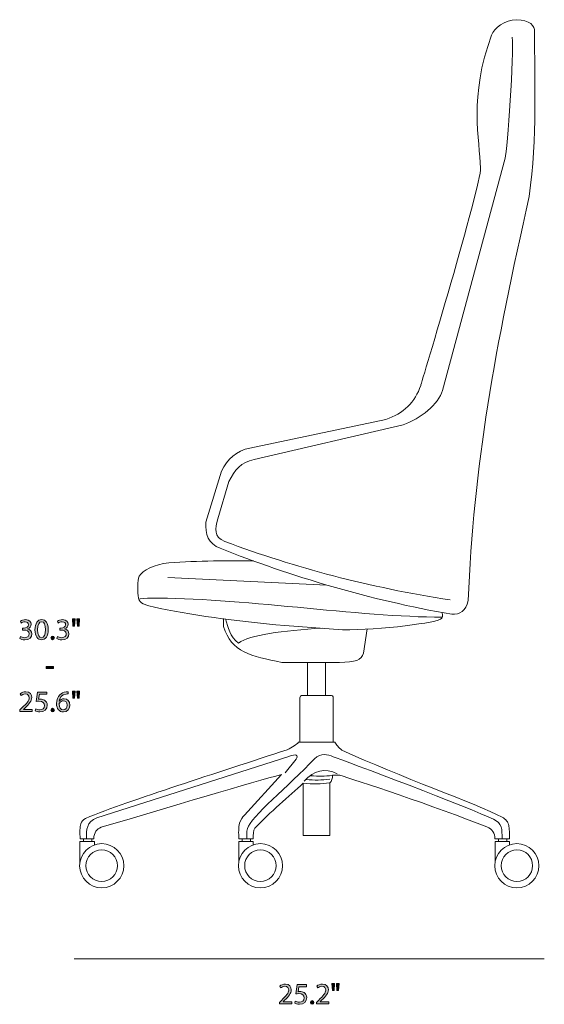
# Model space of a CAD drawing. Units: inches. Extents: x 0.3 to 11.4, y 1.1 to 7.4.
# Drawn here: x 4.6 to 7.5, y 1.1 to 6.5 of the extents above; entities that cross this region are included whole.
import ezdxf

# ---------------------------------------------------------------- set-up
doc = ezdxf.new("R2010")
doc.units = ezdxf.units.IN
doc.header["$MEASUREMENT"] = 0
doc.layers.add('Layer 1', color=7, linetype='Continuous', lineweight=0)

# ---------------------------------------------------------------- blocks, each defined once
blk = doc.blocks.new('Block_12')
at = {"layer": 'Layer 1', "transparency": 33554687}
h = blk.add_hatch(color=250, dxfattribs=at)
h.dxf.hatch_style = 2
edge = h.paths.add_edge_path()
edge.add_spline(control_points=[(6.0741, 1.0824), (6.0741, 1.0824), (6.0741, 1.0914), (6.0741, 1.0914), (6.0741, 1.0914), (6.0856, 1.1026), (6.0856, 1.1026), (6.1132, 1.1289), (6.1257, 1.1429), (6.1259, 1.1592), (6.1259, 1.1702), (6.1205, 1.1803), (6.1044, 1.1803), (6.0946, 1.1803), (6.0864, 1.1753), (6.0814, 1.1712), (6.0814, 1.1712), (6.0767, 1.1815), (6.0767, 1.1815), (6.0842, 1.1878), (6.0949, 1.1925), (6.1074, 1.1925), (6.1307, 1.1925), (6.1405, 1.1765), (6.1405, 1.161), (6.1405, 1.141), (6.126, 1.1249), (6.1032, 1.1029), (6.1032, 1.1029), (6.0946, 1.0949), (6.0946, 1.0949), (6.0946, 1.0949), (6.0946, 1.0946), (6.0946, 1.0946), (6.0946, 1.0946), (6.1432, 1.0946), (6.1432, 1.0946), (6.1432, 1.0946), (6.1432, 1.0824), (6.1432, 1.0824), (6.1432, 1.0824), (6.0741, 1.0824), (6.0741, 1.0824)], knot_values=[0, 0, 0, 0, 1, 1, 1, 2, 2, 2, 3, 3, 3, 4, 4, 4, 5, 5, 5, 6, 6, 6, 7, 7, 7, 8, 8, 8, 9, 9, 9, 10, 10, 10, 11, 11, 11, 12, 12, 12, 13, 13, 13, 14, 14, 14, 14], degree=3, periodic=0)
h = blk.add_hatch(color=250, dxfattribs=at)
h.dxf.hatch_style = 2
edge = h.paths.add_edge_path()
edge.add_spline(control_points=[(6.2242, 1.1783), (6.2242, 1.1783), (6.1829, 1.1783), (6.1829, 1.1783), (6.1829, 1.1783), (6.1787, 1.1505), (6.1787, 1.1505), (6.1812, 1.1509), (6.1836, 1.1512), (6.1876, 1.1512), (6.1959, 1.1512), (6.2042, 1.1494), (6.2109, 1.1454), (6.2194, 1.1405), (6.2264, 1.1312), (6.2264, 1.1175), (6.2264, 1.0964), (6.2095, 1.0806), (6.186, 1.0806), (6.1742, 1.0806), (6.1642, 1.0839), (6.1591, 1.0872), (6.1591, 1.0872), (6.1627, 1.0984), (6.1627, 1.0984), (6.1672, 1.0957), (6.1761, 1.0924), (6.1859, 1.0924), (6.1997, 1.0924), (6.2115, 1.1014), (6.2115, 1.1159), (6.2114, 1.1299), (6.202, 1.1399), (6.1804, 1.1399), (6.1742, 1.1399), (6.1694, 1.1392), (6.1654, 1.1387), (6.1654, 1.1387), (6.1724, 1.1907), (6.1724, 1.1907), (6.1724, 1.1907), (6.2242, 1.1907), (6.2242, 1.1907), (6.2242, 1.1907), (6.2242, 1.1783), (6.2242, 1.1783)], knot_values=[0, 0, 0, 0, 1, 1, 1, 2, 2, 2, 3, 3, 3, 4, 4, 4, 5, 5, 5, 6, 6, 6, 7, 7, 7, 8, 8, 8, 9, 9, 9, 10, 10, 10, 11, 11, 11, 12, 12, 12, 13, 13, 13, 14, 14, 14, 15, 15, 15, 15], degree=3, periodic=0)
h = blk.add_hatch(color=250, dxfattribs=at)
h.dxf.hatch_style = 2
edge = h.paths.add_edge_path()
edge.add_spline(control_points=[(6.2796, 1.0824), (6.2796, 1.0824), (6.2796, 1.0914), (6.2796, 1.0914), (6.2796, 1.0914), (6.2911, 1.1026), (6.2911, 1.1026), (6.3187, 1.1289), (6.3312, 1.1429), (6.3314, 1.1592), (6.3314, 1.1702), (6.326, 1.1803), (6.3099, 1.1803), (6.3, 1.1803), (6.2919, 1.1753), (6.2869, 1.1712), (6.2869, 1.1712), (6.2822, 1.1815), (6.2822, 1.1815), (6.2897, 1.1878), (6.3004, 1.1925), (6.3129, 1.1925), (6.3362, 1.1925), (6.346, 1.1765), (6.346, 1.161), (6.346, 1.141), (6.3315, 1.1249), (6.3087, 1.1029), (6.3087, 1.1029), (6.3, 1.0949), (6.3, 1.0949), (6.3, 1.0949), (6.3, 1.0946), (6.3, 1.0946), (6.3, 1.0946), (6.3487, 1.0946), (6.3487, 1.0946), (6.3487, 1.0946), (6.3487, 1.0824), (6.3487, 1.0824), (6.3487, 1.0824), (6.2796, 1.0824), (6.2796, 1.0824)], knot_values=[0, 0, 0, 0, 1, 1, 1, 2, 2, 2, 3, 3, 3, 4, 4, 4, 5, 5, 5, 6, 6, 6, 7, 7, 7, 8, 8, 8, 9, 9, 9, 10, 10, 10, 11, 11, 11, 12, 12, 12, 13, 13, 13, 14, 14, 14, 14], degree=3, periodic=0)
h = blk.add_hatch(color=250, dxfattribs=at)
h.dxf.hatch_style = 2
edge = h.paths.add_edge_path()
edge.add_spline(control_points=[(6.4054, 1.1965), (6.4054, 1.1965), (6.4025, 1.1565), (6.4025, 1.1565), (6.4025, 1.1565), (6.3937, 1.1565), (6.3937, 1.1565), (6.3937, 1.1565), (6.3909, 1.1965), (6.3909, 1.1965), (6.3909, 1.1965), (6.4054, 1.1965), (6.4054, 1.1965)], knot_values=[0, 0, 0, 0, 1, 1, 1, 2, 2, 2, 3, 3, 3, 4, 4, 4, 4], degree=3, periodic=0)
edge = h.paths.add_edge_path()
edge.add_spline(control_points=[(6.3805, 1.1965), (6.3805, 1.1965), (6.3777, 1.1565), (6.3777, 1.1565), (6.3777, 1.1565), (6.3687, 1.1565), (6.3687, 1.1565), (6.3687, 1.1565), (6.366, 1.1965), (6.366, 1.1965), (6.366, 1.1965), (6.3805, 1.1965), (6.3805, 1.1965)], knot_values=[0, 0, 0, 0, 1, 1, 1, 2, 2, 2, 3, 3, 3, 4, 4, 4, 4], degree=3, periodic=0)
h = blk.add_hatch(color=250, dxfattribs=at)
h.dxf.hatch_style = 2
edge = h.paths.add_edge_path()
edge.add_spline(control_points=[(6.2462, 1.0911), (6.2462, 1.0972), (6.2504, 1.1015), (6.2562, 1.1015), (6.262, 1.1015), (6.266, 1.0972), (6.266, 1.0911), (6.266, 1.0851), (6.2622, 1.0806), (6.256, 1.0806), (6.2502, 1.0806), (6.2462, 1.0851), (6.2462, 1.0911)], knot_values=[0, 0, 0, 0, 1, 1, 1, 2, 2, 2, 3, 3, 3, 4, 4, 4, 4], degree=3, periodic=0)
at = {"layer": 'Layer 1'}
for points, knots in [([(6.0741, 1.0824), (6.0741, 1.0824), (6.0741, 1.0914), (6.0741, 1.0914), (6.0741, 1.0914), (6.0856, 1.1026), (6.0856, 1.1026), (6.1132, 1.1289), (6.1257, 1.1429), (6.1259, 1.1592), (6.1259, 1.1702), (6.1205, 1.1803), (6.1044, 1.1803), (6.0946, 1.1803), (6.0864, 1.1753), (6.0814, 1.1712), (6.0814, 1.1712), (6.0767, 1.1815), (6.0767, 1.1815), (6.0842, 1.1878), (6.0949, 1.1925), (6.1074, 1.1925), (6.1307, 1.1925), (6.1405, 1.1765), (6.1405, 1.161), (6.1405, 1.141), (6.126, 1.1249), (6.1032, 1.1029), (6.1032, 1.1029), (6.0946, 1.0949), (6.0946, 1.0949), (6.0946, 1.0949), (6.0946, 1.0946), (6.0946, 1.0946), (6.0946, 1.0946), (6.1432, 1.0946), (6.1432, 1.0946), (6.1432, 1.0946), (6.1432, 1.0824), (6.1432, 1.0824), (6.1432, 1.0824), (6.0741, 1.0824), (6.0741, 1.0824)], [0, 0, 0, 0, 1, 1, 1, 2, 2, 2, 3, 3, 3, 4, 4, 4, 5, 5, 5, 6, 6, 6, 7, 7, 7, 8, 8, 8, 9, 9, 9, 10, 10, 10, 11, 11, 11, 12, 12, 12, 13, 13, 13, 14, 14, 14, 14]), ([(6.2242, 1.1783), (6.2242, 1.1783), (6.1829, 1.1783), (6.1829, 1.1783), (6.1829, 1.1783), (6.1787, 1.1505), (6.1787, 1.1505), (6.1812, 1.1509), (6.1836, 1.1512), (6.1876, 1.1512), (6.1959, 1.1512), (6.2042, 1.1494), (6.2109, 1.1454), (6.2194, 1.1405), (6.2264, 1.1312), (6.2264, 1.1175), (6.2264, 1.0964), (6.2095, 1.0806), (6.186, 1.0806), (6.1742, 1.0806), (6.1642, 1.0839), (6.1591, 1.0872), (6.1591, 1.0872), (6.1627, 1.0984), (6.1627, 1.0984), (6.1672, 1.0957), (6.1761, 1.0924), (6.1859, 1.0924), (6.1997, 1.0924), (6.2115, 1.1014), (6.2115, 1.1159), (6.2114, 1.1299), (6.202, 1.1399), (6.1804, 1.1399), (6.1742, 1.1399), (6.1694, 1.1392), (6.1654, 1.1387), (6.1654, 1.1387), (6.1724, 1.1907), (6.1724, 1.1907), (6.1724, 1.1907), (6.2242, 1.1907), (6.2242, 1.1907), (6.2242, 1.1907), (6.2242, 1.1783), (6.2242, 1.1783)], [0, 0, 0, 0, 1, 1, 1, 2, 2, 2, 3, 3, 3, 4, 4, 4, 5, 5, 5, 6, 6, 6, 7, 7, 7, 8, 8, 8, 9, 9, 9, 10, 10, 10, 11, 11, 11, 12, 12, 12, 13, 13, 13, 14, 14, 14, 15, 15, 15, 15]), ([(6.2796, 1.0824), (6.2796, 1.0824), (6.2796, 1.0914), (6.2796, 1.0914), (6.2796, 1.0914), (6.2911, 1.1026), (6.2911, 1.1026), (6.3187, 1.1289), (6.3312, 1.1429), (6.3314, 1.1592), (6.3314, 1.1702), (6.326, 1.1803), (6.3099, 1.1803), (6.3, 1.1803), (6.2919, 1.1753), (6.2869, 1.1712), (6.2869, 1.1712), (6.2822, 1.1815), (6.2822, 1.1815), (6.2897, 1.1878), (6.3004, 1.1925), (6.3129, 1.1925), (6.3362, 1.1925), (6.346, 1.1765), (6.346, 1.161), (6.346, 1.141), (6.3315, 1.1249), (6.3087, 1.1029), (6.3087, 1.1029), (6.3, 1.0949), (6.3, 1.0949), (6.3, 1.0949), (6.3, 1.0946), (6.3, 1.0946), (6.3, 1.0946), (6.3487, 1.0946), (6.3487, 1.0946), (6.3487, 1.0946), (6.3487, 1.0824), (6.3487, 1.0824), (6.3487, 1.0824), (6.2796, 1.0824), (6.2796, 1.0824)], [0, 0, 0, 0, 1, 1, 1, 2, 2, 2, 3, 3, 3, 4, 4, 4, 5, 5, 5, 6, 6, 6, 7, 7, 7, 8, 8, 8, 9, 9, 9, 10, 10, 10, 11, 11, 11, 12, 12, 12, 13, 13, 13, 14, 14, 14, 14]), ([(6.3805, 1.1965), (6.3805, 1.1965), (6.3777, 1.1565), (6.3777, 1.1565), (6.3777, 1.1565), (6.3687, 1.1565), (6.3687, 1.1565), (6.3687, 1.1565), (6.366, 1.1965), (6.366, 1.1965), (6.366, 1.1965), (6.3805, 1.1965), (6.3805, 1.1965)], [0, 0, 0, 0, 1, 1, 1, 2, 2, 2, 3, 3, 3, 4, 4, 4, 4]), ([(6.4054, 1.1965), (6.4054, 1.1965), (6.4025, 1.1565), (6.4025, 1.1565), (6.4025, 1.1565), (6.3937, 1.1565), (6.3937, 1.1565), (6.3937, 1.1565), (6.3909, 1.1965), (6.3909, 1.1965), (6.3909, 1.1965), (6.4054, 1.1965), (6.4054, 1.1965)], [0, 0, 0, 0, 1, 1, 1, 2, 2, 2, 3, 3, 3, 4, 4, 4, 4]), ([(6.2462, 1.0911), (6.2462, 1.0972), (6.2504, 1.1015), (6.2562, 1.1015), (6.262, 1.1015), (6.266, 1.0972), (6.266, 1.0911), (6.266, 1.0851), (6.2622, 1.0806), (6.256, 1.0806), (6.2502, 1.0806), (6.2462, 1.0851), (6.2462, 1.0911)], [0, 0, 0, 0, 1, 1, 1, 2, 2, 2, 3, 3, 3, 4, 4, 4, 4])]:
    blk.add_open_spline(points, degree=3, knots=knots, dxfattribs=at)
blk = doc.blocks.new('Block_11')
at = {"layer": 'Layer 1'}
blk.add_blockref('Block_12', (0, 0), dxfattribs=at)
blk = doc.blocks.new('Block_16')
at = {"layer": 'Layer 1', "transparency": 33554687}
h = blk.add_hatch(color=250, dxfattribs=at)
h.dxf.hatch_style = 2
edge = h.paths.add_edge_path()
edge.add_spline(control_points=[(4.6386, 3.1207), (4.6428, 3.1181), (4.6524, 3.1139), (4.6626, 3.1139), (4.6814, 3.1139), (4.6872, 3.1259), (4.6871, 3.1349), (4.6869, 3.1501), (4.6732, 3.1565), (4.6591, 3.1565), (4.6591, 3.1565), (4.6509, 3.1565), (4.6509, 3.1565), (4.6509, 3.1565), (4.6509, 3.1675), (4.6509, 3.1675), (4.6509, 3.1675), (4.6591, 3.1675), (4.6591, 3.1675), (4.6697, 3.1675), (4.6832, 3.173), (4.6832, 3.1859), (4.6832, 3.1945), (4.6777, 3.2022), (4.6642, 3.2022), (4.6556, 3.2022), (4.6473, 3.1984), (4.6426, 3.195), (4.6426, 3.195), (4.6388, 3.2057), (4.6388, 3.2057), (4.6444, 3.2099), (4.6554, 3.214), (4.6671, 3.214), (4.6884, 3.214), (4.6981, 3.2014), (4.6981, 3.1882), (4.6981, 3.177), (4.6914, 3.1675), (4.6781, 3.1627), (4.6781, 3.1627), (4.6781, 3.1624), (4.6781, 3.1624), (4.6914, 3.1597), (4.7022, 3.1497), (4.7022, 3.1346), (4.7022, 3.1172), (4.6887, 3.1021), (4.6627, 3.1021), (4.6506, 3.1021), (4.6399, 3.1059), (4.6346, 3.1094), (4.6346, 3.1094), (4.6386, 3.1207), (4.6386, 3.1207)], knot_values=[0, 0, 0, 0, 1, 1, 1, 2, 2, 2, 3, 3, 3, 4, 4, 4, 5, 5, 5, 6, 6, 6, 7, 7, 7, 8, 8, 8, 9, 9, 9, 10, 10, 10, 11, 11, 11, 12, 12, 12, 13, 13, 13, 14, 14, 14, 15, 15, 15, 16, 16, 16, 17, 17, 17, 18, 18, 18, 18], degree=3, periodic=0)
h = blk.add_hatch(color=250, dxfattribs=at)
h.dxf.hatch_style = 2
edge = h.paths.add_edge_path()
edge.add_spline(control_points=[(4.7338, 3.1576), (4.7338, 3.1294), (4.7424, 3.1134), (4.7557, 3.1134), (4.7707, 3.1134), (4.7779, 3.1309), (4.7779, 3.1585), (4.7779, 3.1852), (4.7711, 3.2027), (4.7559, 3.2027), (4.7431, 3.2027), (4.7338, 3.187), (4.7338, 3.1576)], knot_values=[0, 0, 0, 0, 1, 1, 1, 2, 2, 2, 3, 3, 3, 4, 4, 4, 4], degree=3, periodic=0)
edge = h.paths.add_edge_path()
edge.add_spline(control_points=[(4.7925, 3.1592), (4.7925, 3.1224), (4.7789, 3.1021), (4.7549, 3.1021), (4.7338, 3.1021), (4.7194, 3.1219), (4.7191, 3.1577), (4.7191, 3.194), (4.7347, 3.214), (4.7567, 3.214), (4.7796, 3.214), (4.7925, 3.1937), (4.7925, 3.1592)], knot_values=[0, 0, 0, 0, 1, 1, 1, 2, 2, 2, 3, 3, 3, 4, 4, 4, 4], degree=3, periodic=0)
h = blk.add_hatch(color=250, dxfattribs=at)
h.dxf.hatch_style = 2
edge = h.paths.add_edge_path()
edge.add_spline(control_points=[(4.8441, 3.1207), (4.8482, 3.1181), (4.8579, 3.1139), (4.8681, 3.1139), (4.8869, 3.1139), (4.8927, 3.1259), (4.8926, 3.1349), (4.8924, 3.1501), (4.8787, 3.1565), (4.8646, 3.1565), (4.8646, 3.1565), (4.8564, 3.1565), (4.8564, 3.1565), (4.8564, 3.1565), (4.8564, 3.1675), (4.8564, 3.1675), (4.8564, 3.1675), (4.8646, 3.1675), (4.8646, 3.1675), (4.8752, 3.1675), (4.8887, 3.173), (4.8887, 3.1859), (4.8887, 3.1945), (4.8832, 3.2022), (4.8697, 3.2022), (4.8611, 3.2022), (4.8527, 3.1984), (4.8481, 3.195), (4.8481, 3.195), (4.8443, 3.2057), (4.8443, 3.2057), (4.8499, 3.2099), (4.8609, 3.214), (4.8726, 3.214), (4.8939, 3.214), (4.9036, 3.2014), (4.9036, 3.1882), (4.9036, 3.177), (4.8969, 3.1675), (4.8836, 3.1627), (4.8836, 3.1627), (4.8836, 3.1624), (4.8836, 3.1624), (4.8969, 3.1597), (4.9077, 3.1497), (4.9077, 3.1346), (4.9077, 3.1172), (4.8942, 3.1021), (4.8682, 3.1021), (4.8561, 3.1021), (4.8454, 3.1059), (4.8401, 3.1094), (4.8401, 3.1094), (4.8441, 3.1207), (4.8441, 3.1207)], knot_values=[0, 0, 0, 0, 1, 1, 1, 2, 2, 2, 3, 3, 3, 4, 4, 4, 5, 5, 5, 6, 6, 6, 7, 7, 7, 8, 8, 8, 9, 9, 9, 10, 10, 10, 11, 11, 11, 12, 12, 12, 13, 13, 13, 14, 14, 14, 15, 15, 15, 16, 16, 16, 17, 17, 17, 18, 18, 18, 18], degree=3, periodic=0)
h = blk.add_hatch(color=250, dxfattribs=at)
h.dxf.hatch_style = 2
edge = h.paths.add_edge_path()
edge.add_spline(control_points=[(4.9664, 3.218), (4.9664, 3.218), (4.9636, 3.178), (4.9636, 3.178), (4.9636, 3.178), (4.9547, 3.178), (4.9547, 3.178), (4.9547, 3.178), (4.9519, 3.218), (4.9519, 3.218), (4.9519, 3.218), (4.9664, 3.218), (4.9664, 3.218)], knot_values=[0, 0, 0, 0, 1, 1, 1, 2, 2, 2, 3, 3, 3, 4, 4, 4, 4], degree=3, periodic=0)
edge = h.paths.add_edge_path()
edge.add_spline(control_points=[(4.9416, 3.218), (4.9416, 3.218), (4.9387, 3.178), (4.9387, 3.178), (4.9387, 3.178), (4.9297, 3.178), (4.9297, 3.178), (4.9297, 3.178), (4.9271, 3.218), (4.9271, 3.218), (4.9271, 3.218), (4.9416, 3.218), (4.9416, 3.218)], knot_values=[0, 0, 0, 0, 1, 1, 1, 2, 2, 2, 3, 3, 3, 4, 4, 4, 4], degree=3, periodic=0)
h = blk.add_hatch(color=250, dxfattribs=at)
h.dxf.hatch_style = 2
edge = h.paths.add_edge_path()
edge.add_spline(control_points=[(4.8073, 3.1126), (4.8073, 3.1187), (4.8114, 3.1231), (4.8172, 3.1231), (4.8231, 3.1231), (4.8271, 3.1187), (4.8271, 3.1126), (4.8271, 3.1066), (4.8232, 3.1021), (4.8171, 3.1021), (4.8113, 3.1021), (4.8073, 3.1066), (4.8073, 3.1126)], knot_values=[0, 0, 0, 0, 1, 1, 1, 2, 2, 2, 3, 3, 3, 4, 4, 4, 4], degree=3, periodic=0)
h = blk.add_hatch(color=250, dxfattribs=at)
h.dxf.hatch_style = 2
edge = h.paths.add_edge_path()
edge.add_spline(control_points=[(4.8217, 2.9544), (4.8217, 2.9544), (4.8217, 2.9435), (4.8217, 2.9435), (4.8217, 2.9435), (4.7806, 2.9435), (4.7806, 2.9435), (4.7806, 2.9435), (4.7806, 2.9544), (4.7806, 2.9544), (4.7806, 2.9544), (4.8217, 2.9544), (4.8217, 2.9544)], knot_values=[0, 0, 0, 0, 1, 1, 1, 2, 2, 2, 3, 3, 3, 4, 4, 4, 4], degree=3, periodic=0)
h = blk.add_hatch(color=250, dxfattribs=at)
h.dxf.hatch_style = 2
edge = h.paths.add_edge_path()
edge.add_spline(control_points=[(4.6351, 2.7039), (4.6351, 2.7039), (4.6351, 2.7129), (4.6351, 2.7129), (4.6351, 2.7129), (4.6466, 2.7241), (4.6466, 2.7241), (4.6742, 2.7504), (4.6867, 2.7644), (4.6869, 2.7807), (4.6869, 2.7917), (4.6816, 2.8019), (4.6654, 2.8019), (4.6556, 2.8019), (4.6474, 2.7969), (4.6424, 2.7927), (4.6424, 2.7927), (4.6378, 2.803), (4.6378, 2.803), (4.6453, 2.8094), (4.6559, 2.814), (4.6684, 2.814), (4.6917, 2.814), (4.7016, 2.798), (4.7016, 2.7825), (4.7016, 2.7625), (4.6871, 2.7464), (4.6642, 2.7244), (4.6642, 2.7244), (4.6556, 2.7164), (4.6556, 2.7164), (4.6556, 2.7164), (4.6556, 2.7161), (4.6556, 2.7161), (4.6556, 2.7161), (4.7042, 2.7161), (4.7042, 2.7161), (4.7042, 2.7161), (4.7042, 2.7039), (4.7042, 2.7039), (4.7042, 2.7039), (4.6351, 2.7039), (4.6351, 2.7039)], knot_values=[0, 0, 0, 0, 1, 1, 1, 2, 2, 2, 3, 3, 3, 4, 4, 4, 5, 5, 5, 6, 6, 6, 7, 7, 7, 8, 8, 8, 9, 9, 9, 10, 10, 10, 11, 11, 11, 12, 12, 12, 13, 13, 13, 14, 14, 14, 14], degree=3, periodic=0)
h = blk.add_hatch(color=250, dxfattribs=at)
h.dxf.hatch_style = 2
edge = h.paths.add_edge_path()
edge.add_spline(control_points=[(4.7852, 2.7999), (4.7852, 2.7999), (4.7439, 2.7999), (4.7439, 2.7999), (4.7439, 2.7999), (4.7397, 2.772), (4.7397, 2.772), (4.7422, 2.7724), (4.7446, 2.7727), (4.7486, 2.7727), (4.7569, 2.7727), (4.7652, 2.7709), (4.7719, 2.7669), (4.7804, 2.762), (4.7874, 2.7527), (4.7874, 2.7391), (4.7874, 2.7179), (4.7706, 2.7021), (4.7471, 2.7021), (4.7352, 2.7021), (4.7253, 2.7054), (4.7201, 2.7087), (4.7201, 2.7087), (4.7238, 2.7199), (4.7238, 2.7199), (4.7283, 2.7172), (4.7371, 2.7139), (4.7469, 2.7139), (4.7607, 2.7139), (4.7726, 2.7229), (4.7726, 2.7374), (4.7724, 2.7514), (4.7631, 2.7614), (4.7414, 2.7614), (4.7352, 2.7614), (4.7304, 2.7607), (4.7264, 2.7602), (4.7264, 2.7602), (4.7334, 2.8122), (4.7334, 2.8122), (4.7334, 2.8122), (4.7852, 2.8122), (4.7852, 2.8122), (4.7852, 2.8122), (4.7852, 2.7999), (4.7852, 2.7999)], knot_values=[0, 0, 0, 0, 1, 1, 1, 2, 2, 2, 3, 3, 3, 4, 4, 4, 5, 5, 5, 6, 6, 6, 7, 7, 7, 8, 8, 8, 9, 9, 9, 10, 10, 10, 11, 11, 11, 12, 12, 12, 13, 13, 13, 14, 14, 14, 15, 15, 15, 15], degree=3, periodic=0)
h = blk.add_hatch(color=250, dxfattribs=at)
h.dxf.hatch_style = 2
edge = h.paths.add_edge_path()
edge.add_spline(control_points=[(4.8982, 2.7394), (4.8982, 2.7549), (4.8894, 2.7642), (4.8759, 2.7642), (4.8671, 2.7642), (4.8589, 2.7587), (4.8549, 2.7509), (4.8539, 2.7492), (4.8532, 2.7471), (4.8532, 2.7444), (4.8536, 2.7266), (4.8617, 2.7134), (4.8771, 2.7134), (4.8897, 2.7134), (4.8982, 2.7239), (4.8982, 2.7394)], knot_values=[0, 0, 0, 0, 1, 1, 1, 2, 2, 2, 3, 3, 3, 4, 4, 4, 5, 5, 5, 5], degree=3, periodic=0)
edge = h.paths.add_edge_path()
edge.add_spline(control_points=[(4.9024, 2.8019), (4.8994, 2.802), (4.8956, 2.8019), (4.8914, 2.8012), (4.8684, 2.7974), (4.8562, 2.7805), (4.8537, 2.7627), (4.8537, 2.7627), (4.8542, 2.7627), (4.8542, 2.7627), (4.8594, 2.7695), (4.8684, 2.7752), (4.8804, 2.7752), (4.8995, 2.7752), (4.913, 2.7614), (4.913, 2.7402), (4.913, 2.7204), (4.8995, 2.7021), (4.8771, 2.7021), (4.8539, 2.7021), (4.8388, 2.7201), (4.8388, 2.7482), (4.8388, 2.7695), (4.8464, 2.7864), (4.8571, 2.797), (4.8661, 2.8059), (4.8781, 2.8113), (4.8917, 2.813), (4.8961, 2.8137), (4.8997, 2.8139), (4.9024, 2.8139), (4.9024, 2.8139), (4.9024, 2.8019), (4.9024, 2.8019)], knot_values=[0, 0, 0, 0, 1, 1, 1, 2, 2, 2, 3, 3, 3, 4, 4, 4, 5, 5, 5, 6, 6, 6, 7, 7, 7, 8, 8, 8, 9, 9, 9, 10, 10, 10, 11, 11, 11, 11], degree=3, periodic=0)
h = blk.add_hatch(color=250, dxfattribs=at)
h.dxf.hatch_style = 2
edge = h.paths.add_edge_path()
edge.add_spline(control_points=[(4.9664, 2.818), (4.9664, 2.818), (4.9636, 2.778), (4.9636, 2.778), (4.9636, 2.778), (4.9547, 2.778), (4.9547, 2.778), (4.9547, 2.778), (4.9519, 2.818), (4.9519, 2.818), (4.9519, 2.818), (4.9664, 2.818), (4.9664, 2.818)], knot_values=[0, 0, 0, 0, 1, 1, 1, 2, 2, 2, 3, 3, 3, 4, 4, 4, 4], degree=3, periodic=0)
edge = h.paths.add_edge_path()
edge.add_spline(control_points=[(4.9416, 2.818), (4.9416, 2.818), (4.9387, 2.778), (4.9387, 2.778), (4.9387, 2.778), (4.9297, 2.778), (4.9297, 2.778), (4.9297, 2.778), (4.9271, 2.818), (4.9271, 2.818), (4.9271, 2.818), (4.9416, 2.818), (4.9416, 2.818)], knot_values=[0, 0, 0, 0, 1, 1, 1, 2, 2, 2, 3, 3, 3, 4, 4, 4, 4], degree=3, periodic=0)
h = blk.add_hatch(color=250, dxfattribs=at)
h.dxf.hatch_style = 2
edge = h.paths.add_edge_path()
edge.add_spline(control_points=[(4.8073, 2.7126), (4.8073, 2.7187), (4.8114, 2.7231), (4.8172, 2.7231), (4.8231, 2.7231), (4.8271, 2.7187), (4.8271, 2.7126), (4.8271, 2.7066), (4.8232, 2.7021), (4.8171, 2.7021), (4.8113, 2.7021), (4.8073, 2.7066), (4.8073, 2.7126)], knot_values=[0, 0, 0, 0, 1, 1, 1, 2, 2, 2, 3, 3, 3, 4, 4, 4, 4], degree=3, periodic=0)
at = {"layer": 'Layer 1'}
for points, knots in [([(4.6386, 3.1207), (4.6428, 3.1181), (4.6524, 3.1139), (4.6626, 3.1139), (4.6814, 3.1139), (4.6872, 3.1259), (4.6871, 3.1349), (4.6869, 3.1501), (4.6732, 3.1565), (4.6591, 3.1565), (4.6591, 3.1565), (4.6509, 3.1565), (4.6509, 3.1565), (4.6509, 3.1565), (4.6509, 3.1675), (4.6509, 3.1675), (4.6509, 3.1675), (4.6591, 3.1675), (4.6591, 3.1675), (4.6697, 3.1675), (4.6832, 3.173), (4.6832, 3.1859), (4.6832, 3.1945), (4.6777, 3.2022), (4.6642, 3.2022), (4.6556, 3.2022), (4.6473, 3.1984), (4.6426, 3.195), (4.6426, 3.195), (4.6388, 3.2057), (4.6388, 3.2057), (4.6444, 3.2099), (4.6554, 3.214), (4.6671, 3.214), (4.6884, 3.214), (4.6981, 3.2014), (4.6981, 3.1882), (4.6981, 3.177), (4.6914, 3.1675), (4.6781, 3.1627), (4.6781, 3.1627), (4.6781, 3.1624), (4.6781, 3.1624), (4.6914, 3.1597), (4.7022, 3.1497), (4.7022, 3.1346), (4.7022, 3.1172), (4.6887, 3.1021), (4.6627, 3.1021), (4.6506, 3.1021), (4.6399, 3.1059), (4.6346, 3.1094), (4.6346, 3.1094), (4.6386, 3.1207), (4.6386, 3.1207)], [0, 0, 0, 0, 1, 1, 1, 2, 2, 2, 3, 3, 3, 4, 4, 4, 5, 5, 5, 6, 6, 6, 7, 7, 7, 8, 8, 8, 9, 9, 9, 10, 10, 10, 11, 11, 11, 12, 12, 12, 13, 13, 13, 14, 14, 14, 15, 15, 15, 16, 16, 16, 17, 17, 17, 18, 18, 18, 18]), ([(4.7925, 3.1592), (4.7925, 3.1224), (4.7789, 3.1021), (4.7549, 3.1021), (4.7338, 3.1021), (4.7194, 3.1219), (4.7191, 3.1577), (4.7191, 3.194), (4.7347, 3.214), (4.7567, 3.214), (4.7796, 3.214), (4.7925, 3.1937), (4.7925, 3.1592)], [0, 0, 0, 0, 1, 1, 1, 2, 2, 2, 3, 3, 3, 4, 4, 4, 4]), ([(4.7338, 3.1576), (4.7338, 3.1294), (4.7424, 3.1134), (4.7557, 3.1134), (4.7707, 3.1134), (4.7779, 3.1309), (4.7779, 3.1585), (4.7779, 3.1852), (4.7711, 3.2027), (4.7559, 3.2027), (4.7431, 3.2027), (4.7338, 3.187), (4.7338, 3.1576)], [0, 0, 0, 0, 1, 1, 1, 2, 2, 2, 3, 3, 3, 4, 4, 4, 4]), ([(4.8441, 3.1207), (4.8482, 3.1181), (4.8579, 3.1139), (4.8681, 3.1139), (4.8869, 3.1139), (4.8927, 3.1259), (4.8926, 3.1349), (4.8924, 3.1501), (4.8787, 3.1565), (4.8646, 3.1565), (4.8646, 3.1565), (4.8564, 3.1565), (4.8564, 3.1565), (4.8564, 3.1565), (4.8564, 3.1675), (4.8564, 3.1675), (4.8564, 3.1675), (4.8646, 3.1675), (4.8646, 3.1675), (4.8752, 3.1675), (4.8887, 3.173), (4.8887, 3.1859), (4.8887, 3.1945), (4.8832, 3.2022), (4.8697, 3.2022), (4.8611, 3.2022), (4.8527, 3.1984), (4.8481, 3.195), (4.8481, 3.195), (4.8443, 3.2057), (4.8443, 3.2057), (4.8499, 3.2099), (4.8609, 3.214), (4.8726, 3.214), (4.8939, 3.214), (4.9036, 3.2014), (4.9036, 3.1882), (4.9036, 3.177), (4.8969, 3.1675), (4.8836, 3.1627), (4.8836, 3.1627), (4.8836, 3.1624), (4.8836, 3.1624), (4.8969, 3.1597), (4.9077, 3.1497), (4.9077, 3.1346), (4.9077, 3.1172), (4.8942, 3.1021), (4.8682, 3.1021), (4.8561, 3.1021), (4.8454, 3.1059), (4.8401, 3.1094), (4.8401, 3.1094), (4.8441, 3.1207), (4.8441, 3.1207)], [0, 0, 0, 0, 1, 1, 1, 2, 2, 2, 3, 3, 3, 4, 4, 4, 5, 5, 5, 6, 6, 6, 7, 7, 7, 8, 8, 8, 9, 9, 9, 10, 10, 10, 11, 11, 11, 12, 12, 12, 13, 13, 13, 14, 14, 14, 15, 15, 15, 16, 16, 16, 17, 17, 17, 18, 18, 18, 18]), ([(4.9416, 3.218), (4.9416, 3.218), (4.9387, 3.178), (4.9387, 3.178), (4.9387, 3.178), (4.9297, 3.178), (4.9297, 3.178), (4.9297, 3.178), (4.9271, 3.218), (4.9271, 3.218), (4.9271, 3.218), (4.9416, 3.218), (4.9416, 3.218)], [0, 0, 0, 0, 1, 1, 1, 2, 2, 2, 3, 3, 3, 4, 4, 4, 4]), ([(4.9664, 3.218), (4.9664, 3.218), (4.9636, 3.178), (4.9636, 3.178), (4.9636, 3.178), (4.9547, 3.178), (4.9547, 3.178), (4.9547, 3.178), (4.9519, 3.218), (4.9519, 3.218), (4.9519, 3.218), (4.9664, 3.218), (4.9664, 3.218)], [0, 0, 0, 0, 1, 1, 1, 2, 2, 2, 3, 3, 3, 4, 4, 4, 4]), ([(4.8073, 3.1126), (4.8073, 3.1187), (4.8114, 3.1231), (4.8172, 3.1231), (4.8231, 3.1231), (4.8271, 3.1187), (4.8271, 3.1126), (4.8271, 3.1066), (4.8232, 3.1021), (4.8171, 3.1021), (4.8113, 3.1021), (4.8073, 3.1066), (4.8073, 3.1126)], [0, 0, 0, 0, 1, 1, 1, 2, 2, 2, 3, 3, 3, 4, 4, 4, 4]), ([(4.8217, 2.9544), (4.8217, 2.9544), (4.8217, 2.9435), (4.8217, 2.9435), (4.8217, 2.9435), (4.7806, 2.9435), (4.7806, 2.9435), (4.7806, 2.9435), (4.7806, 2.9544), (4.7806, 2.9544), (4.7806, 2.9544), (4.8217, 2.9544), (4.8217, 2.9544)], [0, 0, 0, 0, 1, 1, 1, 2, 2, 2, 3, 3, 3, 4, 4, 4, 4]), ([(4.6351, 2.7039), (4.6351, 2.7039), (4.6351, 2.7129), (4.6351, 2.7129), (4.6351, 2.7129), (4.6466, 2.7241), (4.6466, 2.7241), (4.6742, 2.7504), (4.6867, 2.7644), (4.6869, 2.7807), (4.6869, 2.7917), (4.6816, 2.8019), (4.6654, 2.8019), (4.6556, 2.8019), (4.6474, 2.7969), (4.6424, 2.7927), (4.6424, 2.7927), (4.6378, 2.803), (4.6378, 2.803), (4.6453, 2.8094), (4.6559, 2.814), (4.6684, 2.814), (4.6917, 2.814), (4.7016, 2.798), (4.7016, 2.7825), (4.7016, 2.7625), (4.6871, 2.7464), (4.6642, 2.7244), (4.6642, 2.7244), (4.6556, 2.7164), (4.6556, 2.7164), (4.6556, 2.7164), (4.6556, 2.7161), (4.6556, 2.7161), (4.6556, 2.7161), (4.7042, 2.7161), (4.7042, 2.7161), (4.7042, 2.7161), (4.7042, 2.7039), (4.7042, 2.7039), (4.7042, 2.7039), (4.6351, 2.7039), (4.6351, 2.7039)], [0, 0, 0, 0, 1, 1, 1, 2, 2, 2, 3, 3, 3, 4, 4, 4, 5, 5, 5, 6, 6, 6, 7, 7, 7, 8, 8, 8, 9, 9, 9, 10, 10, 10, 11, 11, 11, 12, 12, 12, 13, 13, 13, 14, 14, 14, 14]), ([(4.7852, 2.7999), (4.7852, 2.7999), (4.7439, 2.7999), (4.7439, 2.7999), (4.7439, 2.7999), (4.7397, 2.772), (4.7397, 2.772), (4.7422, 2.7724), (4.7446, 2.7727), (4.7486, 2.7727), (4.7569, 2.7727), (4.7652, 2.7709), (4.7719, 2.7669), (4.7804, 2.762), (4.7874, 2.7527), (4.7874, 2.7391), (4.7874, 2.7179), (4.7706, 2.7021), (4.7471, 2.7021), (4.7352, 2.7021), (4.7253, 2.7054), (4.7201, 2.7087), (4.7201, 2.7087), (4.7238, 2.7199), (4.7238, 2.7199), (4.7283, 2.7172), (4.7371, 2.7139), (4.7469, 2.7139), (4.7607, 2.7139), (4.7726, 2.7229), (4.7726, 2.7374), (4.7724, 2.7514), (4.7631, 2.7614), (4.7414, 2.7614), (4.7352, 2.7614), (4.7304, 2.7607), (4.7264, 2.7602), (4.7264, 2.7602), (4.7334, 2.8122), (4.7334, 2.8122), (4.7334, 2.8122), (4.7852, 2.8122), (4.7852, 2.8122), (4.7852, 2.8122), (4.7852, 2.7999), (4.7852, 2.7999)], [0, 0, 0, 0, 1, 1, 1, 2, 2, 2, 3, 3, 3, 4, 4, 4, 5, 5, 5, 6, 6, 6, 7, 7, 7, 8, 8, 8, 9, 9, 9, 10, 10, 10, 11, 11, 11, 12, 12, 12, 13, 13, 13, 14, 14, 14, 15, 15, 15, 15]), ([(4.9024, 2.8019), (4.8994, 2.802), (4.8956, 2.8019), (4.8914, 2.8012), (4.8684, 2.7974), (4.8562, 2.7805), (4.8537, 2.7627), (4.8537, 2.7627), (4.8542, 2.7627), (4.8542, 2.7627), (4.8594, 2.7695), (4.8684, 2.7752), (4.8804, 2.7752), (4.8995, 2.7752), (4.913, 2.7614), (4.913, 2.7402), (4.913, 2.7204), (4.8995, 2.7021), (4.8771, 2.7021), (4.8539, 2.7021), (4.8388, 2.7201), (4.8388, 2.7482), (4.8388, 2.7695), (4.8464, 2.7864), (4.8571, 2.797), (4.8661, 2.8059), (4.8781, 2.8113), (4.8917, 2.813), (4.8961, 2.8137), (4.8997, 2.8139), (4.9024, 2.8139), (4.9024, 2.8139), (4.9024, 2.8019), (4.9024, 2.8019)], [0, 0, 0, 0, 1, 1, 1, 2, 2, 2, 3, 3, 3, 4, 4, 4, 5, 5, 5, 6, 6, 6, 7, 7, 7, 8, 8, 8, 9, 9, 9, 10, 10, 10, 11, 11, 11, 11]), ([(4.9416, 2.818), (4.9416, 2.818), (4.9387, 2.778), (4.9387, 2.778), (4.9387, 2.778), (4.9297, 2.778), (4.9297, 2.778), (4.9297, 2.778), (4.9271, 2.818), (4.9271, 2.818), (4.9271, 2.818), (4.9416, 2.818), (4.9416, 2.818)], [0, 0, 0, 0, 1, 1, 1, 2, 2, 2, 3, 3, 3, 4, 4, 4, 4]), ([(4.9664, 2.818), (4.9664, 2.818), (4.9636, 2.778), (4.9636, 2.778), (4.9636, 2.778), (4.9547, 2.778), (4.9547, 2.778), (4.9547, 2.778), (4.9519, 2.818), (4.9519, 2.818), (4.9519, 2.818), (4.9664, 2.818), (4.9664, 2.818)], [0, 0, 0, 0, 1, 1, 1, 2, 2, 2, 3, 3, 3, 4, 4, 4, 4]), ([(4.8982, 2.7394), (4.8982, 2.7549), (4.8894, 2.7642), (4.8759, 2.7642), (4.8671, 2.7642), (4.8589, 2.7587), (4.8549, 2.7509), (4.8539, 2.7492), (4.8532, 2.7471), (4.8532, 2.7444), (4.8536, 2.7266), (4.8617, 2.7134), (4.8771, 2.7134), (4.8897, 2.7134), (4.8982, 2.7239), (4.8982, 2.7394)], [0, 0, 0, 0, 1, 1, 1, 2, 2, 2, 3, 3, 3, 4, 4, 4, 5, 5, 5, 5]), ([(4.8073, 2.7126), (4.8073, 2.7187), (4.8114, 2.7231), (4.8172, 2.7231), (4.8231, 2.7231), (4.8271, 2.7187), (4.8271, 2.7126), (4.8271, 2.7066), (4.8232, 2.7021), (4.8171, 2.7021), (4.8113, 2.7021), (4.8073, 2.7066), (4.8073, 2.7126)], [0, 0, 0, 0, 1, 1, 1, 2, 2, 2, 3, 3, 3, 4, 4, 4, 4])]:
    blk.add_open_spline(points, degree=3, knots=knots, dxfattribs=at)
blk = doc.blocks.new('Block_15')
at = {"layer": 'Layer 1'}
blk.add_blockref('Block_16', (0, 0), dxfattribs=at)
blk = doc.blocks.new('Block_29')
at = {"layer": 'Layer 1', "color": 250, "lineweight": 18}
for p, q in [((4.9881, 1.9837), (4.9881, 1.9984)), ((5.0339, 1.9837), (5.0339, 1.9984))]:
    blk.add_line(p, q, dxfattribs=at)
blk.add_lwpolyline([(5.0484, 1.9646), (5.0484, 1.9837), (4.9686, 1.9837), (4.9686, 1.8698)], dxfattribs=at)
for radius in [0.1224, 0.0874]:
    blk.add_circle((5.0893, 1.8492), radius, dxfattribs=at)
blk = doc.blocks.new('Block_30')
at = {"layer": 'Layer 1', "color": 250, "lineweight": 18}
for p, q in [((5.8681, 1.9837), (5.8681, 1.9984)), ((5.9139, 1.9837), (5.9139, 1.9984))]:
    blk.add_line(p, q, dxfattribs=at)
blk.add_lwpolyline([(5.9283, 1.9646), (5.9283, 1.9837), (5.8486, 1.9837), (5.8486, 1.8698)], dxfattribs=at)
for radius in [0.1224, 0.0874]:
    blk.add_circle((5.9693, 1.8492), radius, dxfattribs=at)
blk = doc.blocks.new('Block_31')
at = {"layer": 'Layer 1', "color": 250, "lineweight": 18}
for p, q in [((7.2898, 1.9837), (7.2898, 1.9984)), ((7.3357, 1.9837), (7.3357, 1.9984))]:
    blk.add_line(p, q, dxfattribs=at)
blk.add_lwpolyline([(7.3501, 1.9646), (7.3501, 1.9837), (7.2704, 1.9837), (7.2704, 1.8698)], dxfattribs=at)
for radius in [0.1224, 0.0874]:
    blk.add_circle((7.391, 1.8492), radius, dxfattribs=at)
blk = doc.blocks.new('Block_28')
at = {"layer": 'Layer 1', "color": 250, "lineweight": 18}
for p, q in [((5.4562, 3.4469), (6.3379, 3.4058)), ((6.23, 2.9771), (6.23, 2.7933)), ((6.3308, 2.9771), (6.3308, 2.7933))]:
    blk.add_line(p, q, dxfattribs=at)
for points, knots in [([(7.0295, 3.244), (7.0753, 3.2419), (7.1081, 3.2636), (7.1219, 3.3198), (7.1479, 4.0536), (7.2717, 4.7324), (7.4597, 5.5615), (7.5048, 5.8889), (7.4888, 6.2094), (7.4884, 6.4747), (7.4928, 6.5069), (7.4619, 6.541), (7.3889, 6.541), (7.3253, 6.5414), (7.2633, 6.4953), (7.2511, 6.4553), (7.1236, 6.1165), (7.1844, 5.8729), (7.1899, 5.7185), (7.1933, 5.6233), (6.8579, 4.5134), (6.8579, 4.5134), (6.8276, 4.4195), (6.7626, 4.357), (6.6645, 4.3243), (6.6645, 4.3243), (5.9109, 4.1658), (5.9109, 4.1658), (5.8353, 4.1511), (5.7864, 4.104), (5.7532, 4.0377), (5.7532, 4.0377), (5.667, 3.7554), (5.667, 3.7554), (5.6621, 3.688), (5.6806, 3.6348), (5.7454, 3.6099), (6.1375, 3.455), (6.5774, 3.3216), (7.0295, 3.244)], [0, 0, 0, 0, 1, 1, 1, 2, 2, 2, 3, 3, 3, 4, 4, 4, 5, 5, 5, 6, 6, 6, 7, 7, 7, 8, 8, 8, 9, 9, 9, 10, 10, 10, 11, 11, 11, 12, 12, 12, 13, 13, 13, 13]), ([(7.3646, 6.4441), (7.3757, 6.3601), (7.3379, 5.8139), (7.3257, 5.7738), (7.3257, 5.7738), (6.9786, 4.4848), (6.9786, 4.4848), (6.9565, 4.4096), (6.8579, 4.3279), (6.7598, 4.2952), (6.7598, 4.2952), (5.9353, 4.1015), (5.9353, 4.1015), (5.8598, 4.0869), (5.8274, 4.0457), (5.7943, 3.9794), (5.7943, 3.9794), (5.7332, 3.7729), (5.7332, 3.7729), (5.7186, 3.7179), (5.708, 3.6722), (5.7728, 3.6473), (6.1633, 3.5011), (6.5703, 3.3935), (7.0219, 3.323)], [0, 0, 0, 0, 1, 1, 1, 2, 2, 2, 3, 3, 3, 4, 4, 4, 5, 5, 5, 6, 6, 6, 7, 7, 7, 8, 8, 8, 8]), ([(6.9748, 3.2537), (6.9748, 3.2537), (6.9827, 3.2336), (6.975, 3.2217), (6.9578, 3.1966), (6.6314, 3.1557), (6.4238, 3.1573), (6.4238, 3.1573), (6.1054, 3.1809), (6.1054, 3.1809), (5.8296, 3.2063), (5.5765, 3.2404), (5.374, 3.2849), (5.3286, 3.2967), (5.302, 3.3017), (5.2925, 3.3333), (5.2881, 3.3698), (5.2884, 3.4069), (5.2925, 3.4444), (5.2988, 3.4732), (5.3558, 3.5102), (5.4326, 3.5255), (5.59, 3.542), (5.764, 3.5397), (5.9306, 3.5397)], [0, 0, 0, 0, 1, 1, 1, 2, 2, 2, 3, 3, 3, 4, 4, 4, 5, 5, 5, 6, 6, 6, 7, 7, 7, 8, 8, 8, 8]), ([(5.2944, 3.3278), (5.2944, 3.3278), (5.339, 3.3351), (5.3658, 3.3333), (5.8235, 3.3385), (6.5261, 3.2276), (6.9775, 3.2276)], [0, 0, 0, 0, 1, 1, 1, 2, 2, 2, 2]), ([(5.7649, 3.2201), (5.7649, 3.2201), (5.7649, 3.176), (5.7649, 3.176), (5.8078, 3.034), (5.917, 3.0112), (6.0875, 2.9771), (6.0875, 2.9771), (6.4068, 2.9771), (6.4068, 2.9771), (6.4955, 2.9771), (6.5307, 2.9896), (6.5398, 3.0289), (6.5398, 3.0289), (6.5601, 3.1625), (6.5601, 3.1625)], [0, 0, 0, 0, 1, 1, 1, 2, 2, 2, 3, 3, 3, 4, 4, 4, 5, 5, 5, 5]), ([(5.7764, 3.2186), (5.7898, 3.1701), (5.8001, 3.1204), (5.8476, 3.084), (5.9098, 3.1298), (6.0905, 3.1525), (6.3128, 3.1671)], [0, 0, 0, 0, 1, 1, 1, 2, 2, 2, 2]), ([(6.1886, 2.5337), (6.1886, 2.5337), (6.1886, 2.7808), (6.1886, 2.7808), (6.1886, 2.7884), (6.1922, 2.7933), (6.1963, 2.7933), (6.1963, 2.7933), (6.3641, 2.7933), (6.3641, 2.7933), (6.368, 2.7933), (6.3724, 2.7889), (6.3724, 2.785), (6.3724, 2.785), (6.3724, 2.5337), (6.3724, 2.5337)], [0, 0, 0, 0, 1, 1, 1, 2, 2, 2, 3, 3, 3, 4, 4, 4, 5, 5, 5, 5]), ([(4.9694, 1.9984), (4.9685, 2.0317), (4.9674, 2.0656), (4.9728, 2.0815), (4.9768, 2.0937), (4.9858, 2.1035), (4.9988, 2.1113), (5.2589, 2.2178), (5.7305, 2.3631), (6.1168, 2.4928), (6.1474, 2.5077), (6.1689, 2.5214), (6.1808, 2.5337), (6.1808, 2.5337), (6.3814, 2.5337), (6.3814, 2.5337), (6.3905, 2.5189), (6.4025, 2.5045), (6.4208, 2.4906), (6.7405, 2.3433), (7.1626, 2.1937), (7.3094, 2.1191), (7.3294, 2.1072), (7.3428, 2.0924), (7.3457, 2.0728), (7.3496, 2.0482), (7.3509, 2.0234), (7.3496, 1.9984), (7.3496, 1.9984), (7.2696, 1.9984), (7.2696, 1.9984), (7.2697, 2.0304), (7.2531, 2.0513), (7.2251, 2.0646), (6.9418, 2.1766), (6.4828, 2.3302), (6.4091, 2.3509), (6.4091, 2.3509), (6.3685, 2.3509), (6.3685, 2.3509), (6.3688, 2.3331), (6.3653, 2.3181), (6.3533, 2.309), (6.3533, 2.309), (6.3533, 2.017), (6.3533, 2.017), (6.3533, 2.017), (6.2067, 2.017), (6.2067, 2.017), (6.2067, 2.017), (6.2067, 2.3064), (6.2067, 2.3064), (6.1287, 2.2358), (6.0229, 2.1454), (5.938, 2.0577), (5.9303, 2.0432), (5.929, 2.0217), (5.9294, 1.9984), (5.9294, 1.9984), (5.8498, 1.9984), (5.8498, 1.9984), (5.8478, 2.0309), (5.8479, 2.061), (5.8528, 2.0858), (5.8603, 2.1041), (5.8695, 2.1188), (5.8801, 2.1303), (5.8801, 2.1303), (6.0869, 2.3546), (6.0869, 2.3546), (5.9382, 2.3177), (5.4523, 2.1709), (5.0861, 2.0624), (5.062, 2.0528), (5.0465, 2.0335), (5.0452, 1.9984), (5.0452, 1.9984), (4.9694, 1.9984), (4.9694, 1.9984)], [0, 0, 0, 0, 1, 1, 1, 2, 2, 2, 3, 3, 3, 4, 4, 4, 5, 5, 5, 6, 6, 6, 7, 7, 7, 8, 8, 8, 9, 9, 9, 10, 10, 10, 11, 11, 11, 12, 12, 12, 13, 13, 13, 14, 14, 14, 15, 15, 15, 16, 16, 16, 17, 17, 17, 18, 18, 18, 19, 19, 19, 20, 20, 20, 21, 21, 21, 22, 22, 22, 23, 23, 23, 24, 24, 24, 25, 25, 25, 26, 26, 26, 26]), ([(5.0053, 1.9984), (5.0028, 2.0482), (5.0053, 2.0921), (5.0623, 2.1155), (5.0623, 2.1155), (6.1267, 2.4557), (6.1267, 2.4557), (6.1663, 2.4721), (6.1833, 2.4614), (6.1673, 2.4401), (6.1673, 2.4401), (6.1066, 2.3641), (6.1066, 2.3641)], [0, 0, 0, 0, 1, 1, 1, 2, 2, 2, 3, 3, 3, 4, 4, 4, 4]), ([(5.8945, 1.9984), (5.8926, 2.0012), (5.8922, 2.0398), (5.8974, 2.0559), (5.9147, 2.1177), (6.1248, 2.2921), (6.2696, 2.442), (6.304, 2.475), (6.3438, 2.4672), (6.3724, 2.4538), (6.4248, 2.4351), (7.1465, 2.1655), (7.2608, 2.1067), (7.3093, 2.0861), (7.3093, 2.0523), (7.3093, 1.9984)], [0, 0, 0, 0, 1, 1, 1, 2, 2, 2, 3, 3, 3, 4, 4, 4, 5, 5, 5, 5])]:
    blk.add_open_spline(points, degree=3, knots=knots, dxfattribs=at)
for points in [[(6.2124, 2.3177), (6.2656, 2.378), (6.3263, 2.3935), (6.3954, 2.3585)], [(6.2454, 2.3486), (6.2963, 2.3435), (6.3217, 2.3438), (6.3685, 2.3509)], [(6.2067, 2.3064), (6.2576, 2.3013), (6.3066, 2.3018), (6.3533, 2.309)], [(6.2215, 2.3275), (6.2724, 2.3224), (6.3066, 2.3227), (6.3533, 2.3299)]]:
    blk.add_open_spline(points, degree=3, dxfattribs=at)
at = {"layer": 'Layer 1'}
for name in ['Block_29', 'Block_30', 'Block_31']:
    blk.add_blockref(name, (0, 0), dxfattribs=at)

msp = doc.modelspace()

# ---------------------------------------------------------------- linework, layer by layer
at = {"layer": 'Layer 1', "color": 68, "lineweight": 18}
msp.add_line((7.5431, 1.3332), (4.9372, 1.3332), dxfattribs=at)

# ---------------------------------------------------------------- block references
at = {"layer": 'Layer 1'}
for name in ['Block_28', 'Block_15', 'Block_11']:
    msp.add_blockref(name, (0, 0), dxfattribs=at)

doc.saveas('drawing.dxf')
